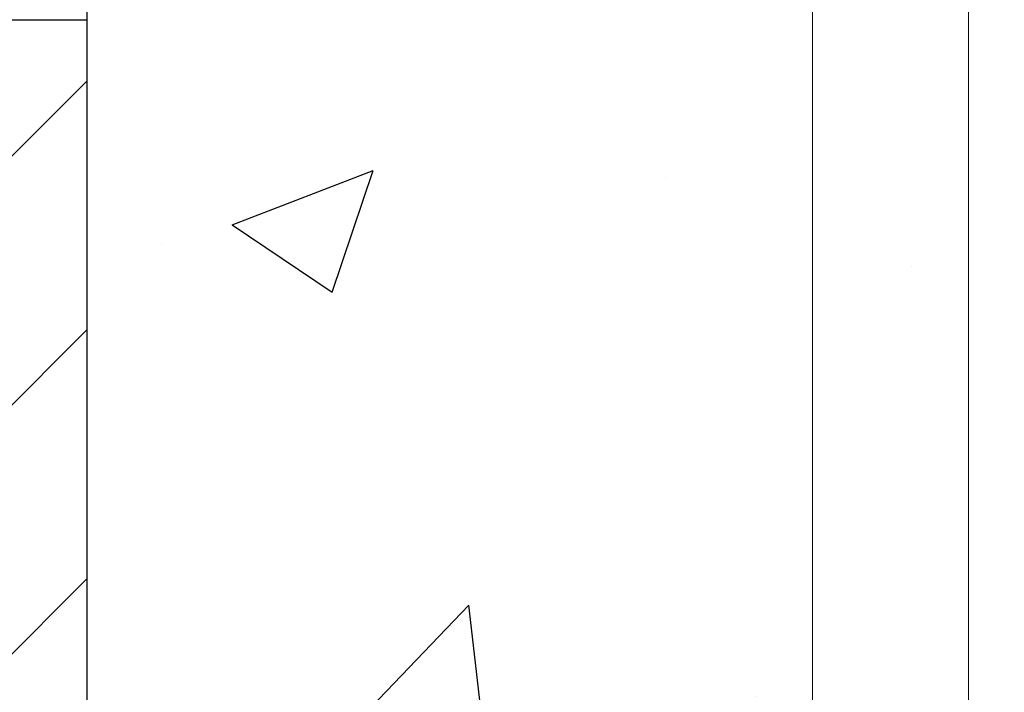
# Model space of a CAD drawing. Units: inches. Extents: x -16 to 88, y -8 to 105.
# Drawn here: x 26 to 29, y 62 to 64 of the extents above; entities that cross this region are included whole.
import ezdxf

# ---------------------------------------------------------------- set-up
doc = ezdxf.new("R2010")
doc.units = ezdxf.units.IN
doc.header["$MEASUREMENT"] = 0
doc.layers.add('Notes', color=7, linetype='Continuous')
doc.layers.add('Visible Edges(ANSI)', color=7, linetype='Continuous', lineweight=18)
doc.styles.add('Fox Blocks', font='arial.ttf', dxfattribs={"height": 0.09375})
doc.dimstyles.new('Fox Blocks', dxfattribs={"dimscale": 4, "dimtxt": 0.09375, "dimasz": 0.0625, "dimexe": 0.09375, "dimexo": 0.125, "dimgap": 0.03125, "dimtad": 1, "dimdec": 4, "dimzin": 3, "dimdsep": 46, "dimlunit": 4, "dimtxsty": 'Fox Blocks', "dimblk1": 'ARCHTICK', "dimblk2": 'ARCHTICK', "dimsah": 1, "dimcen": 0.125, "dimclrd": 256, "dimclre": 256, "dimclrt": 7, "dimazin": 0, "dimtfac": 1, "dimtdec": 4, "dimtix": 1, "dimtmove": 1, "dimatfit": 3, "dimfxl": 1, "dimtolj": 1, "dimtzin": 3, "dimarcsym": 0})

# ---------------------------------------------------------------- blocks, each defined once
blk = doc.blocks.new('_ARCHTICK')
at = {"color": 0, "linetype": 'ByBlock', "const_width": 0.15}
blk.add_lwpolyline([(-0.5, -0.5), (0.5, 0.5)], dxfattribs=at)
blk = doc.blocks.new('6infixed')
h = blk.add_hatch()
h.set_pattern_fill('ANSI31', color=256, scale=4.5112)
h.paths.add_polyline_path([(-17.6146, -12.3422), (-17.6146, -11.9985), (-17.0842, -11.9985), (-17.0842, 4.0015), (-17.6146, 4.0015), (-17.6146, 3.6578), (-18.3646, 3.6578), (-18.3646, 4.3453), (-18.3958, 4.3765), (-19.0833, 4.3765), (-19.1146, 4.3453), (-19.1146, 4.0015), (-19.8342, 4.0015), (-19.8342, -11.9985), (-19.1146, -11.9985), (-19.1146, -11.6547), (-19.0833, -11.6235), (-18.3958, -11.6235), (-18.3646, -11.6547), (-18.3646, -12.3422)])
edge = h.paths.add_edge_path(flags=17)
edge.add_line((-19.8342, -11.9985), (-19.8146, -11.9985))
edge.add_line((-19.8342, 4.0015), (-19.8146, 4.0015))
h = blk.add_hatch()
h.set_pattern_fill('AR-CONC', color=256, scale=0.64445)
h.paths.add_polyline_path([(-17.0842, 4.28), (-11.0842, 4.28), (-11.0842, 0.3795), (-17.0842, 0.3795)])
at = {"color": 7, "linetype": 'Continuous', "lineweight": 25}
blk.add_line((-17.6146, 4.0015), (-17.0842, 4.0015), dxfattribs=at)
blk.add_line((-17.0842, -11.9985), (-17.0842, 4.0015))

msp = doc.modelspace()

# ---------------------------------------------------------------- linework, layer by layer
at = {"layer": 'Visible Edges(ANSI)'}
for p, q in [((28.3053, 48.4574), (28.3053, 96.107)), ((28.8053, 48.4574), (28.8053, 94.8773))]:
    msp.add_line(p, q, dxfattribs=at)
msp.add_lwpolyline([(28.8053, 78.4409), (28.8053, 39.8611, 0.414214), (31.8053, 36.8611), (38.0453, 36.8611)], format="xyb", dxfattribs=at)

# ---------------------------------------------------------------- block references
at = {"layer": 'Notes'}
for p in [(43.0674, 76.4559), (43.0674, 60.4559)]:
    msp.add_blockref('6infixed', p, dxfattribs=at)

# ---------------------------------------------------------------- leaders
msp.add_leader([(28.8069, 66.7656), (14.8166, 58.1802)], dimstyle='Fox Blocks', override={"dimscale": 0, "dimasz": 0.125, "dimgap": 0.03125, "dimtad": 0}, dxfattribs=at)

doc.saveas('drawing.dxf')
